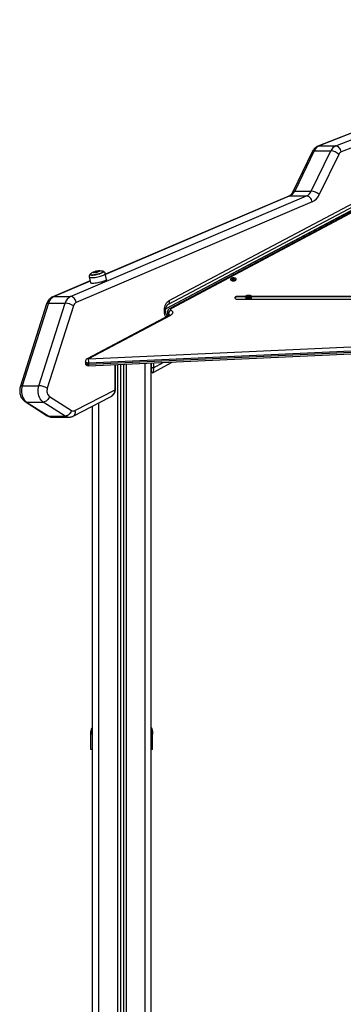
# Model space of a CAD drawing. Units: millimetres. Extents: x 1.2 to 15.1, y -0.6 to 13.7.
# Drawn here: x 12.3 to 12.8, y 10.6 to 12.2 of the extents above; entities that cross this region are included whole.
import ezdxf

# ---------------------------------------------------------------- set-up
doc = ezdxf.new("R2010")
doc.units = ezdxf.units.MM

# ---------------------------------------------------------------- blocks, each defined once
blk = doc.blocks.new('WQW')
at = {"color": 7, "linetype": 'Continuous', "lineweight": 25}
for p, q in [((70.2124, 14.2199), (69.6924, 14.0159)), ((70.2141, 14.2202), (69.6942, 14.0163)), ((69.7211, 14.0163), (70.241, 14.2202)), ((70.25, 14.2105), (69.73, 14.0066)), ((69.4505, 13.7606), (70.177, 14.1447)), ((69.4521, 13.7668), (70.1787, 14.1509)), ((70.1444, 14.1224), (69.4464, 13.7534)), ((70.168, 14.133), (69.4531, 13.7539)), ((70.1704, 14.133), (69.4554, 13.7539)), ((69.6942, 14.0163), (69.7211, 14.0163)), ((69.6831, 14.007), (69.6515, 13.942)), ((69.6863, 14.0083), (69.6547, 13.9433)), ((69.6816, 13.9433), (69.7132, 14.0083)), ((69.6863, 14.0083), (69.7132, 14.0083)), ((69.7261, 14.0026), (69.6945, 13.9376)), ((69.2926, 13.7732), (69.674, 13.9355)), ((69.6452, 13.9351), (69.3489, 13.809)), ((69.6471, 13.9355), (69.674, 13.9355)), ((69.6547, 13.9433), (69.6816, 13.9433)), ((69.6831, 13.9259), (69.3017, 13.7636)), ((69.3227, 13.8046), (69.3245, 13.7953)), ((69.3305, 13.8117), (69.331, 13.812)), ((69.3337, 13.8125), (69.3336, 13.8132)), ((69.3345, 13.813), (69.3343, 13.8137)), ((69.3356, 13.8141), (69.3349, 13.814)), ((69.3364, 13.8135), (69.3362, 13.8142)), ((69.3365, 13.8135), (69.3364, 13.8142)), ((69.3453, 13.8136), (69.3445, 13.8137)), ((69.3507, 13.8008), (69.3486, 13.8101)), ((69.3239, 13.7984), (69.2639, 13.7728)), ((69.5515, 13.7996), (69.5516, 13.7995)), ((69.5543, 13.8009), (69.5527, 13.8004)), ((69.5527, 13.8004), (69.5535, 13.7998)), ((69.5545, 13.8023), (69.5532, 13.8018)), ((69.5532, 13.8018), (69.5544, 13.8011)), ((69.5535, 13.7998), (69.5552, 13.8003)), ((69.5544, 13.8011), (69.5542, 13.801)), ((69.5542, 13.801), (69.5543, 13.8009)), ((69.5545, 13.8001), (69.5543, 13.8009)), ((69.5544, 13.801), (69.5545, 13.8023)), ((69.5546, 13.8002), (69.5544, 13.8011)), ((69.5556, 13.8015), (69.5545, 13.8023)), ((69.5552, 13.8003), (69.5553, 13.8003)), ((69.5553, 13.8003), (69.5555, 13.8003)), ((69.5555, 13.8003), (69.5567, 13.7996)), ((69.5558, 13.8016), (69.5556, 13.8015)), ((69.5556, 13.8003), (69.5556, 13.8015)), ((69.5557, 13.8002), (69.5558, 13.8016)), ((69.556, 13.8015), (69.5558, 13.8016)), ((69.5559, 13.8001), (69.556, 13.8015)), ((69.5576, 13.802), (69.556, 13.8015)), ((69.5565, 13.7997), (69.5568, 13.8007)), ((69.5567, 13.7996), (69.5579, 13.8)), ((69.5568, 13.8009), (69.5585, 13.8014)), ((69.557, 13.8008), (69.5568, 13.8009)), ((69.5568, 13.8007), (69.5568, 13.8009)), ((69.5568, 13.8007), (69.557, 13.8008)), ((69.5579, 13.8), (69.5568, 13.8007)), ((69.5585, 13.8014), (69.5576, 13.802)), ((69.5576, 13.8011), (69.5576, 13.802)), ((69.5596, 13.7995), (69.5597, 13.7996)), ((69.2657, 13.7732), (69.2926, 13.7732)), ((69.5749, 13.7733), (69.5631, 13.7733)), ((69.5631, 13.7724), (69.5631, 13.7733)), ((69.5744, 13.7724), (69.5631, 13.7724)), ((69.5766, 13.7729), (69.5765, 13.772)), ((69.5788, 13.7728), (69.5766, 13.7729)), ((69.5768, 13.7719), (69.5766, 13.7729)), ((69.5788, 13.7729), (69.5788, 13.7728)), ((69.5791, 13.7729), (69.5788, 13.7729)), ((69.5793, 13.7709), (69.5788, 13.7729)), ((69.5793, 13.7708), (69.5788, 13.7728)), ((69.5792, 13.774), (69.5791, 13.7729)), ((69.5796, 13.7709), (69.5791, 13.7729)), ((69.5812, 13.7739), (69.5792, 13.774)), ((69.5797, 13.7719), (69.5792, 13.774)), ((69.5805, 13.7709), (69.5811, 13.7729)), ((69.5807, 13.7719), (69.5812, 13.7739)), ((69.581, 13.7717), (69.5813, 13.7729)), ((69.581, 13.7717), (69.5813, 13.7727)), ((69.5811, 13.7729), (69.5812, 13.7739)), ((69.5813, 13.7729), (69.5811, 13.7729)), ((69.5813, 13.7727), (69.5813, 13.7729)), ((69.5836, 13.7727), (69.5813, 13.7727)), ((69.5833, 13.7717), (69.5836, 13.7727)), ((69.5834, 13.7717), (69.5836, 13.7727)), ((70.0349, 13.7733), (69.5851, 13.7733)), ((70.0344, 13.7724), (69.5856, 13.7724)), ((69.2538, 13.7612), (69.2114, 13.628)), ((69.2569, 13.7623), (69.2145, 13.629)), ((69.2413, 13.629), (69.2838, 13.7623)), ((69.2973, 13.7582), (69.2548, 13.6249)), ((69.2569, 13.7623), (69.2838, 13.7623)), ((69.5631, 13.7687), (70.977, 13.7687)), ((69.5752, 13.7706), (69.577, 13.7692)), ((69.5765, 13.772), (69.5787, 13.7719)), ((69.5787, 13.7719), (69.5787, 13.7718)), ((69.5787, 13.7718), (69.5787, 13.7719)), ((69.5787, 13.7718), (69.5789, 13.7718)), ((69.5789, 13.7718), (69.5788, 13.7707)), ((69.5788, 13.7707), (69.5808, 13.7707)), ((69.5793, 13.7707), (69.5789, 13.7718)), ((69.5793, 13.7709), (69.5793, 13.7708)), ((69.5796, 13.7709), (69.5793, 13.7709)), ((69.5793, 13.7708), (69.5793, 13.7708)), ((69.5797, 13.7719), (69.5796, 13.7709)), ((69.5807, 13.7719), (69.5797, 13.7719)), ((69.5805, 13.7709), (69.5807, 13.7719)), ((69.5807, 13.7709), (69.5805, 13.7709)), ((69.5806, 13.7707), (69.5809, 13.7717)), ((69.5808, 13.7707), (69.5809, 13.7717)), ((69.5809, 13.7717), (69.5812, 13.7717)), ((69.5812, 13.7717), (69.5812, 13.7718)), ((69.5812, 13.7718), (69.5834, 13.7717)), ((69.5812, 13.7717), (69.5812, 13.7718)), ((69.583, 13.7692), (69.5848, 13.7706)), ((69.4515, 13.7425), (69.3191, 13.6722)), ((69.4539, 13.7425), (69.3214, 13.6722)), ((69.4492, 13.7479), (69.4492, 13.7461)), ((69.4509, 13.7453), (69.4509, 13.7435)), ((69.3214, 13.6722), (70.4703, 13.7249)), ((69.3216, 13.661), (70.4706, 13.7138)), ((70.4708, 13.7182), (69.3219, 13.6655)), ((69.3219, 13.6637), (70.4708, 13.7164)), ((69.3164, 13.6678), (69.3164, 13.666)), ((69.3219, 13.6637), (69.3219, 13.6655)), ((69.3649, 13.6222), (69.3649, 13.663)), ((69.373, 13.6634), (69.373, 10.6685)), ((69.378, 13.6636), (69.378, 10.6685)), ((69.423, 10.6685), (69.423, 13.6657)), ((69.4233, 13.658), (69.4233, 13.6657)), ((69.4262, 13.6502), (69.4569, 13.6672)), ((69.4267, 13.658), (69.4233, 13.658)), ((69.4233, 13.652), (69.4233, 13.658)), ((69.2145, 13.629), (69.2413, 13.629)), ((69.2993, 13.5887), (69.3644, 13.6222)), ((69.2191, 13.6033), (69.2547, 13.5806)), ((69.2215, 13.6026), (69.2484, 13.6026)), ((69.2215, 13.6026), (69.2571, 13.5799)), ((69.284, 13.5799), (69.2484, 13.6026)), ((69.2584, 13.6117), (69.294, 13.589)), ((69.2968, 13.5798), (69.3562, 13.6104)), ((69.3278, 13.0773), (69.3278, 13.5958)), ((69.328, 10.6685), (69.328, 13.5959)), ((69.2571, 13.5799), (69.284, 13.5799)), ((69.263, 13.5781), (69.2898, 13.5781)), ((69.3255, 13.0662), (69.3258, 13.0677)), ((69.3257, 13.0661), (69.3255, 13.0662)), ((69.3255, 13.0415), (69.3255, 13.0662)), ((69.3256, 13.0677), (69.3257, 13.0661)), ((69.4248, 13.0661), (69.4249, 13.0677)), ((69.425, 13.0662), (69.4248, 13.0677)), ((69.425, 13.0662), (69.4248, 13.0661)), ((69.425, 13.0545), (69.425, 13.0662)), ((69.3278, 10.6685), (69.3278, 13.0415)), ((69.425, 13.0415), (69.423, 13.0415))]:
    blk.add_line(p, q, dxfattribs=at)
at = {"color": 8, "linetype": 'Continuous', "lineweight": 25}
for p, q in [((70.1496, 14.1247), (69.4463, 13.7529)), ((69.6471, 13.9355), (69.3489, 13.8086)), ((69.3289, 13.8115), (69.3289, 13.8115)), ((69.332, 13.8119), (69.332, 13.8119)), ((69.3345, 13.8139), (69.3345, 13.8139)), ((69.3347, 13.8139), (69.3347, 13.8139)), ((69.324, 13.798), (69.2657, 13.7732)), ((69.3644, 13.6222), (69.3644, 13.663)), ((69.3685, 13.6632), (69.3685, 10.6685)), ((69.3825, 13.6638), (69.3825, 10.6685)), ((69.413, 10.6685), (69.413, 13.6652)), ((69.4267, 13.658), (69.4421, 13.6666)), ((69.4267, 13.6659), (69.4267, 13.658)), ((69.3649, 13.6222), (69.3644, 13.6222)), ((69.338, 10.6685), (69.338, 13.601))]:
    blk.add_line(p, q, dxfattribs=at)
at = {"color": 8, "linetype": 'Continuous', "lineweight": 25, "flags": 128}
for points in [[(69.6924, 14.0159), (69.6928, 14.0161), (69.6942, 14.0163)], [(69.6452, 13.9351), (69.6458, 13.9353), (69.6471, 13.9355)], [(69.3227, 13.8046), (69.3228, 13.8043), (69.3233, 13.804), (69.3241, 13.8037), (69.3252, 13.8036), (69.3267, 13.8035)], [(69.3448, 13.8137), (69.3455, 13.8134), (69.3458, 13.8131), (69.3458, 13.8127), (69.3455, 13.8122), (69.3448, 13.8117), (69.3438, 13.8111), (69.3425, 13.8105), (69.3409, 13.81), (69.3392, 13.8094), (69.3374, 13.8089), (69.3354, 13.8085), (69.3335, 13.8081), (69.3315, 13.8078), (69.3297, 13.8076), (69.3281, 13.8075), (69.3267, 13.8075), (69.3255, 13.8076), (69.3247, 13.8078), (69.3242, 13.8081), (69.324, 13.8085), (69.3242, 13.8089), (69.3247, 13.8094)], [(69.3267, 13.8035), (69.3283, 13.8036), (69.3302, 13.8037), (69.3322, 13.804), (69.3343, 13.8043), (69.3365, 13.8048), (69.3386, 13.8052), (69.3406, 13.8058), (69.3425, 13.8064), (69.3442, 13.807), (69.3457, 13.8077), (69.3469, 13.8083), (69.3478, 13.8089), (69.3484, 13.8094), (69.3486, 13.8099), (69.3486, 13.8101)], [(69.2638, 13.7728), (69.2644, 13.773), (69.2657, 13.7732)], [(69.2538, 13.7612), (69.2541, 13.7616), (69.2547, 13.7619), (69.2557, 13.7622), (69.2569, 13.7623)], [(69.4466, 13.7398), (69.4466, 13.7399), (69.4456, 13.742), (69.4449, 13.7442), (69.4444, 13.7466), (69.4441, 13.7491), (69.4441, 13.7516), (69.4444, 13.7541), (69.4449, 13.7565), (69.4456, 13.7587), (69.4466, 13.7608), (69.4477, 13.7627), (69.449, 13.7644), (69.4505, 13.7657), (69.4521, 13.7668)], [(69.4505, 13.7606), (69.4507, 13.7607), (69.4514, 13.7613), (69.4519, 13.7621), (69.4523, 13.7631), (69.4524, 13.7642), (69.4524, 13.7655), (69.4521, 13.7668)], [(69.4509, 13.7435), (69.451, 13.7427), (69.4511, 13.7422)], [(69.4509, 13.7435), (69.4517, 13.7429), (69.4519, 13.7426)], [(69.3219, 13.6655), (69.3206, 13.6655), (69.3193, 13.6657), (69.3182, 13.666), (69.3173, 13.6665), (69.3167, 13.667), (69.3164, 13.6676), (69.3164, 13.6678)], [(69.3164, 13.666), (69.3164, 13.6659), (69.3167, 13.6652), (69.3173, 13.6647), (69.3182, 13.6642), (69.3193, 13.6639), (69.3206, 13.6637), (69.3219, 13.6637)], [(69.2114, 13.628), (69.2116, 13.6283), (69.2122, 13.6287), (69.2132, 13.6289), (69.2145, 13.629)], [(69.2191, 13.6033), (69.2202, 13.6027), (69.2215, 13.6026)], [(69.2993, 13.5887), (69.2997, 13.5869), (69.2997, 13.5851), (69.2995, 13.5835), (69.299, 13.5821), (69.2982, 13.5809), (69.2972, 13.58), (69.2968, 13.5798)], [(69.2547, 13.5806), (69.2558, 13.5801), (69.2571, 13.5799)]]:
    blk.add_lwpolyline(points, dxfattribs=at)
at = {"color": 7, "linetype": 'Continuous', "lineweight": 25, "flags": 128}
for points in [[(69.73, 14.0066), (69.7295, 14.0085), (69.7288, 14.0103), (69.7278, 14.012), (69.7266, 14.0134), (69.7253, 14.0146), (69.7239, 14.0155), (69.7225, 14.0161), (69.7211, 14.0163)], [(69.6831, 13.9259), (69.6826, 13.9277), (69.6818, 13.9295), (69.6808, 13.9312), (69.6796, 13.9326), (69.6783, 13.9338), (69.6769, 13.9347), (69.6754, 13.9353), (69.674, 13.9355)], [(69.3443, 13.8138), (69.3444, 13.8138), (69.3451, 13.8135), (69.3454, 13.8132), (69.3453, 13.8128), (69.3449, 13.8123), (69.3442, 13.8117), (69.3431, 13.8112), (69.3418, 13.8106), (69.3402, 13.81), (69.3384, 13.8095), (69.3366, 13.809), (69.3346, 13.8086), (69.3327, 13.8083), (69.3308, 13.808), (69.3291, 13.8078), (69.3276, 13.8078), (69.3263, 13.8078), (69.3253, 13.808), (69.3247, 13.8083), (69.3244, 13.8086), (69.3244, 13.809), (69.3248, 13.8095), (69.3251, 13.8097)], [(69.3251, 13.8097), (69.3248, 13.8095), (69.3244, 13.809), (69.3244, 13.8086), (69.3247, 13.8083), (69.3253, 13.808), (69.3263, 13.8078), (69.3276, 13.8078), (69.3291, 13.8078), (69.3308, 13.808), (69.3327, 13.8083), (69.3346, 13.8086), (69.3366, 13.809), (69.3384, 13.8095), (69.3402, 13.81), (69.3418, 13.8106), (69.3431, 13.8112), (69.3442, 13.8117), (69.3449, 13.8123), (69.3453, 13.8128), (69.3454, 13.8132), (69.3451, 13.8135), (69.3444, 13.8138), (69.3443, 13.8138)], [(69.3247, 13.8094), (69.3247, 13.8094), (69.3248, 13.8095)], [(69.3349, 13.814), (69.3349, 13.814), (69.3342, 13.8138)], [(69.3286, 13.7942), (69.3271, 13.7943), (69.326, 13.7944), (69.3252, 13.7947), (69.3247, 13.795), (69.3245, 13.7953)], [(69.3507, 13.8008), (69.3507, 13.8007), (69.3505, 13.8002), (69.3499, 13.7996), (69.349, 13.799), (69.3478, 13.7984), (69.3463, 13.7977), (69.3445, 13.7971), (69.3426, 13.7965), (69.3406, 13.796), (69.3384, 13.7955), (69.3363, 13.795), (69.3342, 13.7947), (69.3321, 13.7944), (69.3302, 13.7943), (69.3286, 13.7942)], [(69.5528, 13.8027), (69.5519, 13.8023), (69.5512, 13.8018), (69.5509, 13.8012), (69.5509, 13.8006), (69.5512, 13.8), (69.5519, 13.7995), (69.5528, 13.7991), (69.554, 13.7988), (69.5552, 13.7987), (69.5565, 13.7987), (69.5577, 13.7989), (69.5588, 13.7993), (69.5596, 13.7997), (69.5601, 13.8003), (69.5603, 13.8009), (69.5602, 13.8015), (69.5596, 13.8021), (69.5588, 13.8025), (69.5578, 13.8029), (69.5565, 13.8031), (69.5553, 13.8031), (69.554, 13.803), (69.5528, 13.8027)], [(69.3017, 13.7636), (69.3012, 13.7655), (69.3004, 13.7673), (69.2994, 13.7689), (69.2982, 13.7704), (69.2969, 13.7716), (69.2955, 13.7725), (69.294, 13.773), (69.2926, 13.7732)], [(69.5631, 13.7733), (69.5617, 13.7732), (69.5604, 13.773), (69.5593, 13.7725), (69.5585, 13.772), (69.5581, 13.7713), (69.5581, 13.7707), (69.5585, 13.77), (69.5593, 13.7695), (69.5604, 13.769), (69.5617, 13.7687), (69.5631, 13.7687)], [(69.5631, 13.7724), (69.5617, 13.7723), (69.5604, 13.7721), (69.5593, 13.7716), (69.5585, 13.7711), (69.5582, 13.7705)], [(69.5804, 13.7749), (69.5789, 13.7748), (69.5776, 13.7746), (69.5764, 13.7743), (69.5754, 13.7737), (69.5748, 13.7731), (69.5745, 13.7725), (69.5746, 13.7718), (69.5751, 13.7712), (69.5759, 13.7706), (69.577, 13.7702), (69.5782, 13.7699), (69.5797, 13.7697), (69.5811, 13.7698), (69.5825, 13.77), (69.5837, 13.7704), (69.5846, 13.7709), (69.5852, 13.7715), (69.5855, 13.7721), (69.5854, 13.7728), (69.585, 13.7735), (69.5842, 13.774), (69.5831, 13.7745), (69.5818, 13.7748), (69.5804, 13.7749)], [(69.577, 13.7692), (69.5776, 13.7689), (69.5784, 13.7687)], [(69.455, 13.751), (69.4562, 13.75), (69.4571, 13.7489), (69.4575, 13.7478), (69.4576, 13.7466), (69.4572, 13.7455), (69.4565, 13.7444), (69.4553, 13.7434), (69.4539, 13.7425)], [(69.4554, 13.7539), (69.4549, 13.7536), (69.4545, 13.7532), (69.4543, 13.7529), (69.4542, 13.7525), (69.4542, 13.7521), (69.4543, 13.7517), (69.4546, 13.7514), (69.455, 13.751)], [(69.2145, 13.629), (69.2138, 13.6263), (69.2133, 13.6236), (69.2132, 13.6207), (69.2134, 13.6179), (69.2138, 13.6151), (69.2145, 13.6124), (69.2155, 13.6099), (69.2167, 13.6076), (69.2181, 13.6056), (69.2198, 13.6039), (69.2215, 13.6026)], [(69.2484, 13.6026), (69.2466, 13.6039), (69.245, 13.6056), (69.2436, 13.6076), (69.2424, 13.6099), (69.2414, 13.6124), (69.2407, 13.6151), (69.2402, 13.6179), (69.2401, 13.6207), (69.2402, 13.6236), (69.2406, 13.6263), (69.2413, 13.629)], [(69.2548, 13.6249), (69.2544, 13.6231), (69.2542, 13.6211), (69.2543, 13.6192), (69.2547, 13.6173), (69.2553, 13.6155), (69.2561, 13.614), (69.2572, 13.6127), (69.2584, 13.6117)], [(69.2584, 13.6117), (69.2577, 13.6099), (69.2567, 13.6082), (69.2556, 13.6066), (69.2543, 13.6052), (69.2528, 13.6041), (69.2513, 13.6033), (69.2498, 13.6027), (69.2484, 13.6026)], [(69.294, 13.589), (69.2933, 13.5872), (69.2923, 13.5855), (69.2912, 13.5839), (69.2899, 13.5826), (69.2884, 13.5814), (69.2869, 13.5806), (69.2855, 13.5801), (69.284, 13.5799)]]:
    blk.add_lwpolyline(points, dxfattribs=at)
at = {"color": 7, "linetype": 'Continuous', "lineweight": 25}
for centre, radius, start, end in [((69.7005, 14.0021), 0.0155, 114.0709, 156.4282), ((69.7274, 14.0021), 0.0155, 114.0709, 156.4282), ((69.7116, 13.9872), 0.0211, 46.8303, 85.7548), ((69.7332, 13.9995), 0.00774, 114.0709, 156.4282), ((69.6404, 13.9496), 0.0157, 295.5367, 336.2715), ((69.6672, 13.9496), 0.0157, 295.5367, 336.2715), ((69.68, 13.9222), 0.0211, 46.8303, 85.7548), ((69.673, 13.9471), 0.0235, 295.5367, 336.2715), ((69.3391, 13.7909), 0.0235, 126.74, 128.0298), ((69.3391, 13.7909), 0.0235, 103.6764, 126.74), ((69.3367, 13.8009), 0.0131, 99.6291, 126.6054), ((69.3316, 13.8003), 0.0114, 93.5647, 103.5754), ((69.3399, 13.7994), 0.0153, 123.191, 125.6687), ((69.3314, 13.7993), 0.0126, 76.6145, 87.0698), ((69.3377, 13.8019), 0.0124, 99.22, 110.333), ((69.3381, 13.8021), 0.0122, 99.1663, 108.1188), ((69.3422, 13.8006), 0.0134, 99.0705, 125.3977), ((69.3383, 13.8014), 0.0122, 99.1663, 108.1188), ((69.3373, 13.803), 0.0112, 97.8238, 103.2835), ((69.3391, 13.7909), 0.0235, 77.2775, 98.695), ((69.3374, 13.8015), 0.0127, 77.5663, 94.4407), ((69.3375, 13.8015), 0.0121, 86.1945, 94.6705), ((69.3391, 13.7909), 0.0235, 75.9877, 77.2775), ((69.5556, 13.8065), 0.00808, 239.5207, 300.4793), ((69.5556, 13.8059), 0.00756, 237.661, 302.3399), ((69.2734, 13.7579), 0.0171, 116.8411, 165.3859), ((69.3003, 13.7579), 0.0171, 116.8411, 165.3859), ((69.2824, 13.7334), 0.0289, 58.9668, 87.2229), ((69.3056, 13.756), 0.00854, 116.8411, 165.3859), ((69.58, 13.7786), 0.00933, 239.0025, 300.9975), ((69.5808, 13.7723), 0.00378, 282.0239, 304.6616), ((69.4572, 13.7451), 0.0063, 110.0203, 178.311), ((69.3214, 13.6678), 0.005, 117.9382, 180), ((69.3214, 13.666), 0.005, 180, 270), ((69.2804, 13.6659), 0.0415, 359.465, 8.8185), ((69.3214, 13.666), 0.005, 270, 272.6274), ((69.4253, 13.652), 0.002, 180, 300.4072), ((69.2399, 13.6001), 0.0289, 58.9668, 87.2229), ((69.2969, 13.5933), 0.00522, 236.2873, 297.6946)]:
    blk.add_arc(centre, radius, start, end, dxfattribs=at)
at = {"color": 8, "linetype": 'Continuous', "lineweight": 25}
for centre, radius, start, end in [((69.6858, 14.0052), 0.0032, 79.9046, 144.5196), ((69.6541, 13.9401), 0.00321, 79.9485, 144.2587), ((69.4525, 13.7482), 0.00331, 184.8615, 241.5708), ((69.4525, 13.7464), 0.00331, 185.0321, 241.5541), ((69.4492, 13.7422), 0.00351, 13.9462, 60.6268), ((69.4527, 13.74), 0.00269, 64.2804, 115.8603), ((69.4542, 13.7515), 0.00269, 64.2769, 115.9309), ((69.3202, 13.6698), 0.00269, 64.2804, 115.8603), ((69.316, 13.6629), 0.00591, 341.341, 7.5596), ((69.263, 13.5888), 0.0107, 236.6253, 269.5644), ((69.2899, 13.5889), 0.0108, 236.7165, 269.732)]:
    blk.add_arc(centre, radius, start, end, dxfattribs=at)
for centre, major_axis, ratio, start_param, end_param in [((69.4133, 13.6533), (0.00994, 0.00368), 0.29677, 6.173825, 6.3979), ((69.4253, 13.6611), (-0.0009, 0.0109), 0.109646, 3.19408, 4.41123)]:
    blk.add_ellipse(centre, major_axis=major_axis, ratio=ratio, start_param=start_param, end_param=end_param, dxfattribs=at)
at = {"color": 7, "linetype": 'Continuous', "lineweight": 25}
blk.add_ellipse((69.3516, 13.6193), major_axis=(0.0119, 0.0061), ratio=0.748015, start_param=4.712389, end_param=5.953637, dxfattribs=at)
for points, knots in [([(69.6924, 14.0159), (69.6918, 14.0157), (69.6906, 14.0151), (69.6888, 14.014), (69.6871, 14.0126), (69.6856, 14.011), (69.6842, 14.0091), (69.6835, 14.0077), (69.6831, 14.007)], [0, 0, 0, 0, 0.144781, 0.310722, 0.478231, 0.648612, 0.822419, 1, 1, 1, 1]), ([(69.6515, 13.942), (69.6514, 13.9417), (69.6509, 13.9408), (69.6501, 13.9394), (69.649, 13.938), (69.6479, 13.9369), (69.6469, 13.936), (69.646, 13.9354), (69.6454, 13.9352), (69.6452, 13.9351)], [0, 0, 0, 0, 0.080599, 0.24245, 0.404118, 0.566279, 0.730345, 0.898662, 1, 1, 1, 1]), ([(69.3249, 13.8095), (69.3248, 13.8094), (69.3244, 13.8092), (69.3238, 13.8087), (69.3232, 13.8079), (69.3228, 13.8069), (69.3226, 13.8059), (69.3225, 13.805), (69.3227, 13.8046), (69.3227, 13.8046)], [0, 0, 0, 0, 0.079834, 0.268164, 0.448203, 0.623674, 0.798699, 0.974605, 1, 1, 1, 1]), ([(69.3289, 13.8115), (69.3289, 13.8115), (69.3289, 13.8114), (69.3289, 13.8115), (69.3288, 13.8115), (69.3289, 13.8115), (69.3289, 13.8115), (69.3289, 13.8115), (69.3289, 13.8115)], [0, 0, 0, 0, 0.248925, 0.374367, 0.499207, 0.626569, 0.749289, 1, 1, 1, 1]), ([(69.331, 13.8118), (69.331, 13.8118), (69.331, 13.8118), (69.331, 13.8118), (69.3309, 13.8118), (69.3309, 13.8118), (69.3309, 13.8118)], [0, 0, 0, 0, 0.248832, 0.499604, 0.750484, 1, 1, 1, 1]), ([(69.3326, 13.813), (69.3325, 13.8129), (69.3323, 13.8127), (69.3318, 13.8124), (69.3316, 13.8122)], [0, 0, 0, 0, 0.501205, 1, 1, 1, 1]), ([(69.332, 13.8119), (69.3324, 13.8122), (69.3331, 13.8127), (69.3334, 13.8131), (69.3336, 13.8132)], [0, 0, 0, 0, 0.501637, 1, 1, 1, 1]), ([(69.332, 13.8119), (69.332, 13.8119), (69.332, 13.8119), (69.332, 13.8119), (69.332, 13.8119), (69.332, 13.8119), (69.332, 13.8119)], [0, 0, 0, 0, 0.249395, 0.499507, 0.750919, 1, 1, 1, 1]), ([(69.3334, 13.8135), (69.3332, 13.8134), (69.3328, 13.8133), (69.3327, 13.8131), (69.3326, 13.813)], [0, 0, 0, 0, 0.501001, 1, 1, 1, 1]), ([(69.3329, 13.8117), (69.333, 13.8118), (69.3334, 13.8121), (69.3336, 13.8123), (69.3337, 13.8125)], [0, 0, 0, 0, 0.219982, 1, 1, 1, 1]), ([(69.3336, 13.8132), (69.3336, 13.8133), (69.3337, 13.8135), (69.3341, 13.8136), (69.3343, 13.8137)], [0, 0, 0, 0, 0.501256, 1, 1, 1, 1]), ([(69.3337, 13.8125), (69.3338, 13.8126), (69.3339, 13.8128), (69.3343, 13.8129), (69.3345, 13.813)], [0, 0, 0, 0, 0.501256, 1, 1, 1, 1]), ([(69.3344, 13.8116), (69.3344, 13.8116), (69.3344, 13.8116), (69.3344, 13.8116), (69.3344, 13.8116), (69.3343, 13.8115), (69.3343, 13.8115), (69.3343, 13.8115), (69.3343, 13.8115), (69.3343, 13.8116)], [0, 0, 0, 0, 0.248814, 0.37423, 0.498972, 0.623989, 0.749248, 0.874338, 1, 1, 1, 1]), ([(69.3345, 13.8139), (69.3345, 13.8139), (69.3346, 13.8139), (69.3346, 13.8139), (69.3346, 13.8139), (69.3346, 13.8139), (69.3347, 13.8139), (69.3347, 13.8139), (69.3347, 13.8139)], [0, 0, 0, 0, 0.250271, 0.372709, 0.499544, 0.626915, 0.749664, 1, 1, 1, 1]), ([(69.3358, 13.8141), (69.3358, 13.8141), (69.3358, 13.8141), (69.3358, 13.8141), (69.3358, 13.8141), (69.3358, 13.8141), (69.3358, 13.8141), (69.3358, 13.8141)], [0, 0, 0, 0, 0.125228, 0.25062, 0.500191, 0.749789, 1, 1, 1, 1]), ([(69.3362, 13.8142), (69.3362, 13.8142), (69.3362, 13.8142), (69.3363, 13.8142), (69.3363, 13.8142), (69.3364, 13.8142), (69.3364, 13.8142), (69.3364, 13.8142)], [0, 0, 0, 0, 0.2498798, 0.4989666, 0.7491432, 0.8722002, 1, 1, 1, 1]), ([(69.3364, 13.8135), (69.3364, 13.8135), (69.3364, 13.8135), (69.3364, 13.8135), (69.3364, 13.8135), (69.3365, 13.8135), (69.3365, 13.8135), (69.3365, 13.8135), (69.3365, 13.8135)], [0, 0, 0, 0, 0.140197, 0.270323, 0.499644, 0.626292, 0.751996, 1, 1, 1, 1]), ([(69.3401, 13.8139), (69.3401, 13.8139), (69.3401, 13.8139), (69.3401, 13.8139), (69.3401, 13.8139), (69.3401, 13.8139), (69.3401, 13.8139), (69.3401, 13.8139), (69.3401, 13.8139), (69.3401, 13.8139)], [0, 0, 0, 0, 0.1254607, 0.2500892, 0.3754615, 0.5002675, 0.6252085, 0.7505637, 1, 1, 1, 1]), ([(69.3486, 13.8101), (69.3486, 13.8101), (69.3486, 13.8106), (69.3482, 13.8113), (69.3476, 13.8122), (69.3468, 13.8128), (69.346, 13.8133), (69.3453, 13.8136), (69.3449, 13.8136), (69.3448, 13.8137)], [0, 0, 0, 0, 0.025125, 0.214977, 0.389569, 0.557466, 0.727523, 0.91141, 1, 1, 1, 1]), ([(69.2639, 13.7728), (69.2633, 13.7726), (69.2621, 13.772), (69.2603, 13.7708), (69.2587, 13.7694), (69.2572, 13.7677), (69.2558, 13.7658), (69.2547, 13.7636), (69.2541, 13.762), (69.2538, 13.7612)], [0, 0, 0, 0, 0.120288, 0.259223, 0.399596, 0.542491, 0.688298, 0.837009, 1, 1, 1, 1]), ([(69.4492, 13.7412), (69.4491, 13.7413), (69.4487, 13.7416), (69.4482, 13.7425), (69.4475, 13.7437), (69.4469, 13.7452), (69.4465, 13.7468), (69.4462, 13.7486), (69.4461, 13.7504), (69.4462, 13.7522), (69.4465, 13.7539), (69.4469, 13.7555), (69.4475, 13.757), (69.4481, 13.7582), (69.4489, 13.7592), (69.4496, 13.76), (69.4501, 13.7604), (69.4504, 13.7605), (69.4505, 13.7606)], [0, 0, 0, 0, 0.027383, 0.095262, 0.162381, 0.229546, 0.297045, 0.364959, 0.433182, 0.501511, 0.569676, 0.637422, 0.704614, 0.771264, 0.837642, 0.904286, 0.972226, 1, 1, 1, 1]), ([(69.4531, 13.7539), (69.4528, 13.7537), (69.452, 13.7533), (69.4511, 13.7525), (69.4502, 13.7514), (69.4496, 13.7502), (69.4492, 13.7491), (69.4492, 13.7483), (69.4492, 13.7479)], [0, 0, 0, 0, 0.145146, 0.337218, 0.518066, 0.693818, 0.867406, 1, 1, 1, 1]), ([(69.4492, 13.7461), (69.4492, 13.746), (69.4491, 13.7454), (69.4494, 13.7444), (69.4499, 13.7432), (69.4504, 13.7424), (69.4507, 13.7421), (69.4507, 13.742)], [0, 0, 0, 0, 0.093553, 0.395272, 0.683882, 0.96808, 1, 1, 1, 1]), ([(69.4527, 13.7433), (69.4527, 13.7433), (69.4527, 13.7433), (69.4525, 13.743), (69.452, 13.7427), (69.4516, 13.7425), (69.4515, 13.7425)], [0, 0, 0, 0, 0.24306, 0.548512, 0.854169, 1, 1, 1, 1]), ([(69.423, 13.656), (69.423, 13.656), (69.4232, 13.6559), (69.4232, 13.6559), (69.4233, 13.6559)], [0, 0, 0, 0, 0.285007, 1, 1, 1, 1]), ([(69.2114, 13.628), (69.2112, 13.6274), (69.2108, 13.6261), (69.2104, 13.6239), (69.2102, 13.6214), (69.2103, 13.6188), (69.2107, 13.6163), (69.2113, 13.6138), (69.2122, 13.6113), (69.2134, 13.6091), (69.2148, 13.6071), (69.2164, 13.6054), (69.2178, 13.6041), (69.2187, 13.6035), (69.2191, 13.6033)], [0, 0, 0, 0, 0.057465, 0.147383, 0.237562, 0.328242, 0.419507, 0.511454, 0.604133, 0.697305, 0.790426, 0.873081, 0.954199, 1, 1, 1, 1]), ([(69.3563, 13.6105), (69.3568, 13.6108), (69.3581, 13.6114), (69.3599, 13.6128), (69.3616, 13.6144), (69.363, 13.6162), (69.364, 13.618), (69.3647, 13.6198), (69.3649, 13.6212), (69.3649, 13.622), (69.3649, 13.6222)], [0, 0, 0, 0, 0.122522, 0.284878, 0.441276, 0.588729, 0.725656, 0.839478, 0.956897, 1, 1, 1, 1]), ([(69.2547, 13.5806), (69.2552, 13.5803), (69.2564, 13.5795), (69.2584, 13.5788), (69.2606, 13.5783), (69.2622, 13.5781), (69.263, 13.5781), (69.263, 13.5781)], [0, 0, 0, 0, 0.211035, 0.47238, 0.728925, 0.980307, 1, 1, 1, 1]), ([(69.2899, 13.5781), (69.2906, 13.5782), (69.2919, 13.5782), (69.294, 13.5787), (69.2956, 13.5793), (69.2966, 13.5797), (69.2968, 13.5798)], [0, 0, 0, 0, 0.278067, 0.577816, 0.876084, 1, 1, 1, 1]), ([(69.328, 13.0776), (69.3279, 13.0774), (69.3269, 13.0766), (69.3259, 13.0743), (69.3256, 13.0721), (69.3255, 13.0711)], [0, 0, 0, 0, 0.086855, 0.55576, 1, 1, 1, 1]), ([(69.425, 13.0711), (69.4249, 13.0722), (69.4248, 13.0743), (69.4236, 13.0761), (69.423, 13.0771)], [0, 0, 0, 0, 0.494555, 1, 1, 1, 1]), ([(69.3255, 13.0662), (69.3255, 13.0672), (69.3255, 13.0691), (69.3255, 13.0708), (69.3255, 13.071), (69.3255, 13.0711)], [0, 0, 0, 0, 0.334003, 0.666754, 1, 1, 1, 1]), ([(69.425, 13.0711), (69.425, 13.071), (69.425, 13.0708), (69.425, 13.0691), (69.425, 13.0672), (69.425, 13.0662)], [0, 0, 0, 0, 0.332311, 0.665723, 1, 1, 1, 1]), ([(69.328, 13.0415), (69.3279, 13.0415), (69.3272, 13.0415), (69.3264, 13.0415), (69.3256, 13.0415), (69.3256, 13.0415), (69.3255, 13.0415)], [0, 0, 0, 0, 0.096401, 0.3976, 0.6988, 1, 1, 1, 1]), ([(69.425, 13.0545), (69.425, 13.0545), (69.4249, 13.0545), (69.4242, 13.0545), (69.4234, 13.0545), (69.423, 13.0545)], [0, 0, 0, 0, 0.335589, 0.671179, 1, 1, 1, 1]), ([(69.425, 13.0415), (69.425, 13.0417), (69.425, 13.0421), (69.425, 13.0434), (69.425, 13.0448), (69.425, 13.0458), (69.425, 13.0469), (69.425, 13.0481), (69.425, 13.0493), (69.425, 13.0506), (69.425, 13.0518), (69.425, 13.0528), (69.425, 13.0536), (69.425, 13.0542), (69.425, 13.0545), (69.425, 13.0545), (69.425, 13.0545)], [0, 0, 0, 0, 0.124651, 0.249425, 0.299126, 0.34835, 0.397347, 0.449086, 0.498528, 0.559701, 0.620367, 0.681148, 0.74285, 0.826436, 0.912236, 1, 1, 1, 1])]:
    blk.add_open_spline(points, degree=3, knots=knots, dxfattribs=at)
at = {"color": 8, "linetype": 'Continuous', "lineweight": 25}
for points, knots in [([(69.3258, 13.0677), (69.3258, 13.0682), (69.326, 13.0698), (69.3269, 13.0715), (69.3279, 13.0723), (69.328, 13.0725)], [0, 0, 0, 0, 0.290424, 0.89573, 1, 1, 1, 1]), ([(69.328, 13.066), (69.3279, 13.066), (69.3272, 13.066), (69.3264, 13.066), (69.3258, 13.0661), (69.3257, 13.0661), (69.3257, 13.0661)], [0, 0, 0, 0, 0.1380506, 0.5732961, 0.9896904, 1, 1, 1, 1]), ([(69.4248, 13.0677), (69.4247, 13.0682), (69.4245, 13.0698), (69.4236, 13.0711), (69.423, 13.0719)], [0, 0, 0, 0, 0.335132, 1, 1, 1, 1]), ([(69.4248, 13.0661), (69.4248, 13.0661), (69.4247, 13.0661), (69.4242, 13.066), (69.4234, 13.066), (69.423, 13.066)], [0, 0, 0, 0, 0.012061, 0.499432, 1, 1, 1, 1])]:
    blk.add_open_spline(points, degree=3, knots=knots, dxfattribs=at)

msp = doc.modelspace()

# ---------------------------------------------------------------- block references
msp.add_blockref('WQW', (-56.9455, -2.0264))

doc.saveas('drawing.dxf')
